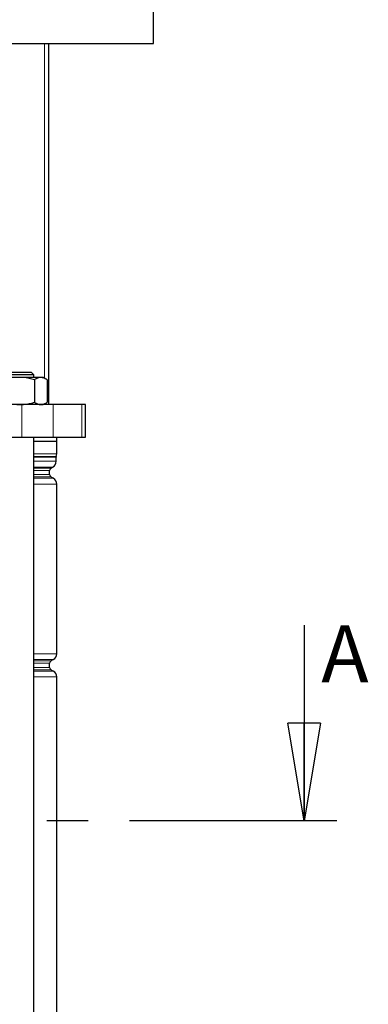
# Model space of a CAD drawing. Units: millimetres. Extents: x -4 to 213, y 0 to 297.
# Drawn here: x 78 to 99, y 158 to 218 of the extents above; entities that cross this region are included whole.
import ezdxf

# ---------------------------------------------------------------- set-up
doc = ezdxf.new("R2010")
doc.units = ezdxf.units.MM
doc.linetypes.add('CENTERX2', pattern=[20.32, 12.7, -2.54, 2.54, -2.54])
doc.styles.add('SLDTEXTSTYLE0', font='TXT', dxfattribs={"width": 0.605})

# ---------------------------------------------------------------- blocks, each defined once
blk = doc.blocks.new('_Closed')
at = {"color": 0, "linetype": 'ByBlock', "lineweight": -2}
for p, q in [((-1, 0.166667), (0, 0)), ((-1, 0.166667), (-1, -0.166667)), ((0, 0), (-1, -0.166667)), ((0, 0), (-1, 0))]:
    blk.add_line(p, q, dxfattribs=at)

msp = doc.modelspace()

# ---------------------------------------------------------------- linework, layer by layer
at = {"color": 7, "linetype": 'Continuous', "lineweight": 25}
for p, q in [((86.11558526, 216.56664496), (86.11558526, 219.48331162)), ((49.28225192, 216.56664496), (86.11558526, 216.56664496)), ((79.69891859, 194.39997829), (79.69891859, 216.56664496)), ((77.31940344, 196.39997829), (78.60852356, 196.39997829)), ((78.77519022, 196.23331162), (78.60852356, 196.39997829)), ((77.91351462, 196.06664496), (76.47838825, 196.06664496)), ((78.77519022, 196.23331162), (77.22824608, 196.23331162)), ((79.21031659, 196.06664496), (77.91351462, 196.06664496)), ((78.77519022, 196.06664496), (78.77519022, 196.23331162)), ((78.8241574, 195.92522733), (78.8241574, 194.54139592)), ((79.35852356, 196.06664496), (79.21031659, 196.06664496)), ((79.52494988, 195.97055867), (79.35852356, 196.06664496)), ((79.59647578, 195.92522733), (79.59647578, 194.54139592)), ((78.04715023, 194.39997829), (69.7780355, 194.39997829)), ((79.97274, 194.39997829), (78.04715023, 194.39997829)), ((79.35852356, 194.39997829), (79.52467032, 194.49590317)), ((81.7303946, 194.39997829), (79.97274, 194.39997829)), ((81.94891859, 194.39997829), (81.7303946, 194.39997829)), ((81.94891859, 192.39997829), (81.94891859, 194.39997829)), ((69.7780355, 192.39997829), (78.04715023, 192.39997829)), ((78.04715023, 192.39997829), (79.97274, 192.39997829)), ((78.77519022, 128.89997829), (78.77519022, 192.39997829)), ((79.97274, 192.39997829), (81.7303946, 192.39997829)), ((80.19891859, 192.14997829), (80.19891859, 192.39997829)), ((81.7303946, 192.39997829), (81.94891859, 192.39997829)), ((78.77519022, 192.14997829), (80.19891859, 192.14997829)), ((80.18225192, 191.37543145), (80.18225192, 192.14997829)), ((80.14058526, 190.92250309), (80.14058526, 191.17560514)), ((79.74891859, 190.10703667), (79.74891859, 190.35958658)), ((79.83225192, 190.50392415), (79.93225192, 190.56165917)), ((79.97391859, 189.88090781), (79.83225192, 189.9626991)), ((80.18225192, 179.11322602), (80.18225192, 189.5200639)), ((95.35408909, 180.85623417), (95.35408909, 168.85623417)), ((79.74891859, 178.27370334), (79.74891859, 178.52625325)), ((79.83225192, 178.67059081), (79.97391859, 178.7523821)), ((79.97391859, 178.04757448), (79.83225192, 178.12936577)), ((80.18225192, 143.52989269), (80.18225192, 177.68673056))]:
    msp.add_line(p, q, dxfattribs=at)
at = {"color": 8, "linetype": 'Continuous', "lineweight": 18}
for p, q in [((79.42865935, 216.56664496), (79.42865935, 196.02615204)), ((78.04715023, 194.39997829), (78.04715023, 192.39997829)), ((79.97274, 194.39997829), (79.97274, 192.39997829)), ((81.7303946, 194.39997829), (81.7303946, 192.39997829)), ((78.77519022, 191.37543145), (80.18225192, 191.37543145)), ((78.77519022, 191.20890952), (80.1475297, 191.20890952)), ((80.14058526, 191.17560514), (78.77519022, 191.17560514)), ((78.77519022, 190.92250309), (80.14058526, 190.92250309)), ((79.93225192, 190.56165917), (78.77519022, 190.56165917)), ((78.77519022, 190.50392415), (79.83225192, 190.50392415)), ((79.74891859, 190.35958658), (78.77519022, 190.35958658)), ((78.77519022, 190.10703667), (79.74891859, 190.10703667)), ((79.83225192, 189.9626991), (78.77519022, 189.9626991)), ((78.77519022, 189.88090781), (79.97391859, 189.88090781)), ((80.18225192, 189.5200639), (78.77519022, 189.5200639)), ((78.77519022, 179.11322602), (80.18225192, 179.11322602)), ((79.97391859, 178.7523821), (78.77519022, 178.7523821)), ((78.77519022, 178.67059081), (79.83225192, 178.67059081)), ((79.74891859, 178.52625325), (78.77519022, 178.52625325)), ((78.77519022, 178.27370334), (79.74891859, 178.27370334)), ((79.83225192, 178.12936577), (78.77519022, 178.12936577)), ((78.77519022, 178.04757448), (79.97391859, 178.04757448)), ((80.18225192, 177.68673056), (78.77519022, 177.68673056))]:
    msp.add_line(p, q, dxfattribs=at)
at = {"color": 7, "linetype": 'CENTERX2', "lineweight": 25}
msp.add_line((97.35408909, 168.85623417), (38.57479039, 168.85623417), dxfattribs=at)
at = {"color": 7, "linetype": 'Continuous', "lineweight": 25}
for centre, radius, start, end in [((80.22391859, 191.17560514), 0.08333333, 156.4435356909, 180), ((79.76558526, 191.37543145), 0.41666667, 336.4435356909, 0), ((79.91558526, 190.35958658), 0.16666667, 120, 180), ((79.72391859, 190.92250309), 0.41666667, 300, 0), ((79.91558526, 190.10703667), 0.16666667, 180, 240), ((79.76558526, 189.5200639), 0.41666667, 0, 60), ((79.76558526, 179.11322602), 0.41666667, 300, 0), ((79.91558526, 178.52625325), 0.16666667, 120, 180), ((79.91558526, 178.27370334), 0.16666667, 180, 240), ((79.76558526, 177.68673056), 0.41666667, 0, 60)]:
    msp.add_arc(centre, radius, start, end, dxfattribs=at)
for points, knots in [([(78.8241574, 195.92522733), (78.59757994, 195.98222709), (78.29731625, 196.057764), (77.98914211, 196.06489498), (77.91351462, 196.06664496)], [0, 0, 0, 0, 0.7545949558, 1, 1, 1, 1]), ([(79.21031659, 196.06664496), (79.20116314, 196.06647609), (79.13184666, 196.06519734), (79.00115416, 196.03431102), (78.88351564, 195.96181001), (78.8241574, 195.92522733)], [0, 0, 0, 0, 0.07009182702, 0.53078536086, 1, 1, 1, 1]), ([(79.59647578, 195.92522733), (79.53376183, 195.96475327), (79.40718409, 196.04452986), (79.2763353, 196.05922875), (79.21031659, 196.06664496)], [0, 0, 0, 0, 0.4954579635, 1, 1, 1, 1]), ([(77.00287184, 194.54139592), (77.07056923, 194.52240239), (77.36720139, 194.43917775), (77.67554285, 194.41705341), (77.91351462, 194.39997829)], [0, 0, 0, 0, 0.22822000993, 1, 1, 1, 1]), ([(77.91351462, 194.39997829), (77.98914211, 194.40172827), (78.29731625, 194.40885925), (78.59757994, 194.48439615), (78.8241574, 194.54139592)], [0, 0, 0, 0, 0.2454050442, 1, 1, 1, 1]), ([(78.8241574, 194.54139592), (78.88687135, 194.50186997), (79.01344909, 194.42209338), (79.14429787, 194.4073945), (79.21031659, 194.39997829)], [0, 0, 0, 0, 0.4954579635, 1, 1, 1, 1]), ([(79.21031659, 194.39997829), (79.21947004, 194.40014715), (79.28878652, 194.40142591), (79.41947901, 194.43231223), (79.53711753, 194.50481324), (79.59647578, 194.54139592)], [0, 0, 0, 0, 0.07009182702, 0.53078536086, 1, 1, 1, 1])]:
    msp.add_open_spline(points, degree=3, knots=knots, dxfattribs=at)

# ---------------------------------------------------------------- block references
at = {"color": 7, "linetype": 'Continuous', "lineweight": 25, "xscale": 6, "yscale": 6, "rotation": 270.0000000000004}
msp.add_blockref('_Closed', (95.35408909, 168.85623417), dxfattribs=at)

# ---------------------------------------------------------------- texts
at = {"color": 7, "linetype": 'Continuous', "insert": (96.4051805, 180.85623417), "char_height": 3.5, "attachment_point": 1, "style": 'SLDTEXTSTYLE0'}
msp.add_mtext('A', dxfattribs=at)

doc.saveas('drawing.dxf')
